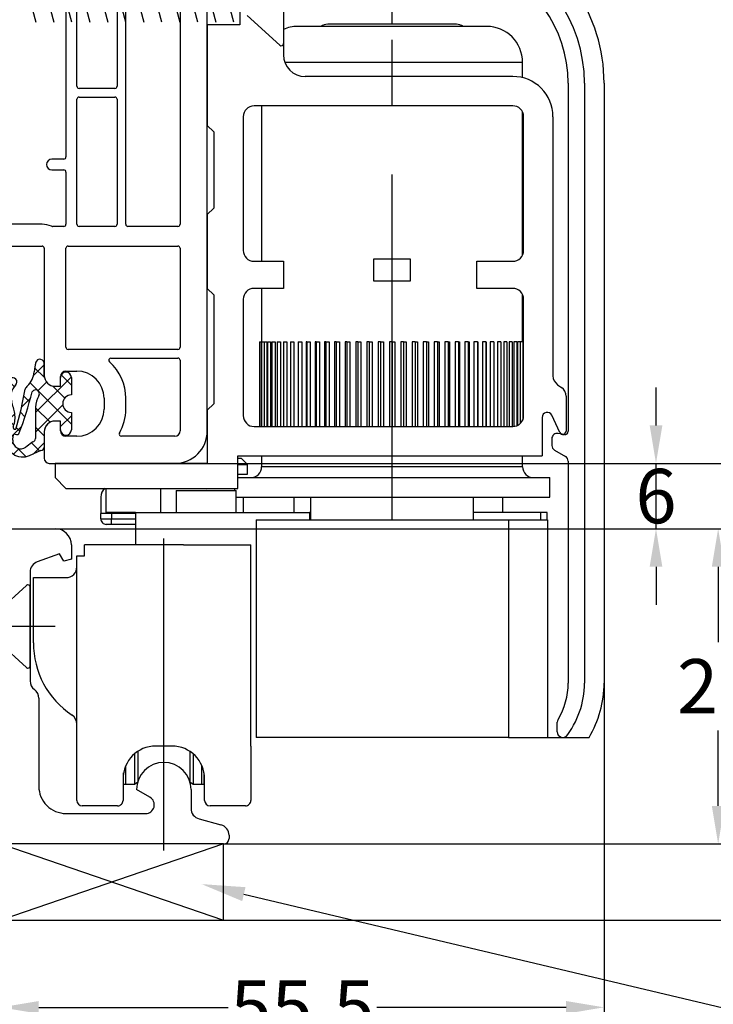
# Model space of a CAD drawing. Units: millimetres. Extents: x -4839 to -3479, y 8760 to 9276.
# Drawn here: x -3660 to -3596, y 8852 to 8943 of the extents above; entities that cross this region are included whole.
import ezdxf
from ezdxf import colors
from ezdxf.entities.mleader import LeaderData, LeaderLine
from ezdxf.math import Vec2, Vec3

# ---------------------------------------------------------------- set-up
doc = ezdxf.new("R2010")
doc.units = ezdxf.units.MM
doc.linetypes.add('AUSGEZOGEN', pattern=[0])
doc.linetypes.add('MITTE', pattern=[50.8, 31.75, -6.35, 6.35, -6.35])
for name, color, linetype in [('Bemaßung', 1, 'Continuous'), ('Beschlag', 160, 'AUSGEZOGEN'), ('Dichtungen', 6, 'AUSGEZOGEN')]:
    doc.layers.add(name, color=color, linetype=linetype)
doc.styles.add('arialn', font='ARIALN.TTF')
doc.styles.get("Standard").update_dxf_attribs({"font": 'arial.ttf'})
doc.dimstyles.new('Bemaßung klein', dxfattribs={"dimtxt": 5, "dimasz": 3.5, "dimexe": 1.5, "dimexo": 0, "dimgap": 1.5, "dimtad": 0, "dimtih": 1, "dimtoh": 1, "dimdsep": 46, "dimtxsty": 'arialn', "dimcen": 0, "dimclrd": 256, "dimclre": 256, "dimclrt": 256, "dimadec": 0, "dimazin": 0, "dimtfac": 1, "dimtmove": 0, "dimatfit": 3, "dimfxl": 1, "dimtolj": 1, "dimarcsym": 0})

# ---------------------------------------------------------------- blocks, each defined once
blk = doc.blocks.new('*D72')
at = {"layer": 'Bemaßung', "lineweight": -2, "transparency": 16777216}
for p, q in [((-3586.475, 8870.279), (-3586.475, 8873.779)), ((-3640.94, 8866.779), (-3584.975, 8866.779)), ((-3586.475, 8859.779), (-3586.475, 8866.779)), ((-3661.44, 8859.779), (-3584.975, 8859.779)), ((-3586.475, 8856.279), (-3586.475, 8852.779))]:
    blk.add_line(p, q, dxfattribs=at)
at = {"layer": 'Bemaßung', "transparency": 16777216}
for points in [[(-3587.058, 8870.279), (-3585.892, 8870.279), (-3586.475, 8866.779)], [(-3587.058, 8856.279), (-3585.892, 8856.279), (-3586.475, 8859.779)]]:
    blk.add_solid(points, dxfattribs=at)
at = {"layer": 'Defpoints', "color": 0, "transparency": 16777216}
for p in [(-3640.94, 8866.779), (-3586.475, 8866.779), (-3661.44, 8859.779)]:
    blk.add_point(p, dxfattribs=at)
at = {"layer": 'Bemaßung', "transparency": 16777216, "insert": (-3586.475, 8863.279), "char_height": 5, "attachment_point": 5, "style": 'arialn'}
blk.add_mtext('\\A1;7', dxfattribs=at)
blk = doc.blocks.new('*D73')
at = {"layer": 'Bemaßung', "lineweight": -2, "transparency": 16777216}
for p, q in [((-3656.44, 8895.779), (-3593.945, 8895.779)), ((-3595.445, 8892.279), (-3595.445, 8885.332)), ((-3595.445, 8870.279), (-3595.445, 8877.226)), ((-3640.94, 8866.779), (-3593.945, 8866.779))]:
    blk.add_line(p, q, dxfattribs=at)
at = {"layer": 'Bemaßung', "transparency": 16777216}
for points in [[(-3596.029, 8892.279), (-3594.862, 8892.279), (-3595.445, 8895.779)], [(-3596.029, 8870.279), (-3594.862, 8870.279), (-3595.445, 8866.779)]]:
    blk.add_solid(points, dxfattribs=at)
at = {"layer": 'Defpoints', "color": 0, "transparency": 16777216}
for p in [(-3656.44, 8895.779), (-3595.445, 8895.779), (-3640.94, 8866.779)]:
    blk.add_point(p, dxfattribs=at)
at = {"layer": 'Bemaßung', "transparency": 16777216, "insert": (-3595.445, 8881.279), "char_height": 5, "attachment_point": 5, "style": 'arialn'}
blk.add_mtext('\\A1;29', dxfattribs=at)
blk = doc.blocks.new('*D74')
at = {"layer": 'Bemaßung', "lineweight": -2, "transparency": 16777216}
for p, q in [((-3601.163, 8905.279), (-3601.163, 8908.779)), ((-3645.44, 8901.779), (-3599.663, 8901.779)), ((-3601.163, 8895.779), (-3601.163, 8901.779)), ((-3656.44, 8895.779), (-3599.663, 8895.779)), ((-3601.163, 8892.279), (-3601.163, 8888.779))]:
    blk.add_line(p, q, dxfattribs=at)
at = {"layer": 'Bemaßung', "transparency": 16777216}
for points in [[(-3601.746, 8905.279), (-3600.579, 8905.279), (-3601.163, 8901.779)], [(-3601.746, 8892.279), (-3600.579, 8892.279), (-3601.163, 8895.779)]]:
    blk.add_solid(points, dxfattribs=at)
at = {"layer": 'Defpoints', "color": 0, "transparency": 16777216}
for p in [(-3645.44, 8901.779), (-3601.163, 8901.779), (-3656.44, 8895.779)]:
    blk.add_point(p, dxfattribs=at)
at = {"layer": 'Bemaßung', "transparency": 16777216, "insert": (-3601.163, 8898.779), "char_height": 5, "attachment_point": 5, "style": 'arialn'}
blk.add_mtext('\\A1;6', dxfattribs=at)
blk = doc.blocks.new('*D75')
at = {"layer": 'Bemaßung', "lineweight": -2, "transparency": 16777216}
for p, q in [((-3645.44, 8901.779), (-3585.024, 8901.779)), ((-3586.524, 8898.279), (-3586.524, 8888.332)), ((-3586.524, 8870.279), (-3586.524, 8880.226)), ((-3640.94, 8866.779), (-3585.024, 8866.779))]:
    blk.add_line(p, q, dxfattribs=at)
at = {"layer": 'Bemaßung', "transparency": 16777216}
for points in [[(-3587.107, 8898.279), (-3585.94, 8898.279), (-3586.524, 8901.779)], [(-3587.107, 8870.279), (-3585.94, 8870.279), (-3586.524, 8866.779)]]:
    blk.add_solid(points, dxfattribs=at)
at = {"layer": 'Defpoints', "color": 0, "transparency": 16777216}
for p in [(-3645.44, 8901.779), (-3640.94, 8866.779), (-3586.524, 8866.779)]:
    blk.add_point(p, dxfattribs=at)
at = {"layer": 'Bemaßung', "transparency": 16777216, "insert": (-3586.524, 8884.279), "char_height": 5, "attachment_point": 5, "style": 'arialn'}
blk.add_mtext('\\A1;35', dxfattribs=at)
blk = doc.blocks.new('*D76')
at = {"layer": 'Bemaßung', "lineweight": -2, "transparency": 16777216}
for p, q in [((-3605.94, 8881.579), (-3605.94, 8850.246)), ((-3661.44, 8859.779), (-3661.44, 8850.246)), ((-3657.94, 8851.746), (-3640.531, 8851.746)), ((-3609.44, 8851.746), (-3626.849, 8851.746))]:
    blk.add_line(p, q, dxfattribs=at)
at = {"layer": 'Bemaßung', "transparency": 16777216}
for points in [[(-3657.94, 8852.329), (-3657.94, 8851.162), (-3661.44, 8851.746)], [(-3609.44, 8852.329), (-3609.44, 8851.162), (-3605.94, 8851.746)]]:
    blk.add_solid(points, dxfattribs=at)
at = {"layer": 'Defpoints', "color": 0, "transparency": 16777216}
for p in [(-3605.94, 8881.579), (-3661.44, 8859.779), (-3605.94, 8851.746)]:
    blk.add_point(p, dxfattribs=at)
at = {"layer": 'Bemaßung', "transparency": 16777216, "insert": (-3633.69, 8851.746), "char_height": 5, "attachment_point": 5, "style": 'arialn'}
blk.add_mtext('\\A1;55.5', dxfattribs=at)
blk = doc.blocks.new('*D113')
at = {"layer": 'Bemaßung', "lineweight": -2, "transparency": 16777216}
for p, q in [((-3736.44, 8933.064), (-3736.44, 9023.102)), ((-3642.44, 8957.779), (-3642.44, 9023.102)), ((-3732.94, 9021.602), (-3693.869, 9021.602)), ((-3645.94, 9021.602), (-3685.01, 9021.602))]:
    blk.add_line(p, q, dxfattribs=at)
at = {"layer": 'Bemaßung', "transparency": 16777216}
for points in [[(-3732.94, 9022.185), (-3732.94, 9021.018), (-3736.44, 9021.602)], [(-3645.94, 9022.185), (-3645.94, 9021.018), (-3642.44, 9021.602)]]:
    blk.add_solid(points, dxfattribs=at)
at = {"layer": 'Defpoints', "color": 0, "transparency": 16777216}
for p in [(-3642.44, 9021.602), (-3642.44, 8957.779), (-3736.44, 8933.064)]:
    blk.add_point(p, dxfattribs=at)
at = {"layer": 'Bemaßung', "transparency": 16777216, "insert": (-3689.44, 9021.602), "char_height": 5, "attachment_point": 5, "style": 'arialn'}
blk.add_mtext('\\A1;94', dxfattribs=at)
blk = doc.blocks.new('fensterbauschraube 4-2x32')
at = {"layer": 'Beschlag'}
for p, q in [((-0.328557, 3.774307), (-2.860208, 1.499999)), ((-0.000001, -3.621096), (0.000001, 3.621098)), ((-28.43731, -2.100001), (-29.521324, 1.945594)), ((-27.19531, -2.100001), (-28.279324, 1.945594)), ((-25.95331, -2.100001), (-27.037324, 1.945594)), ((-24.71131, -2.100001), (-25.795324, 1.945594)), ((-23.469309, -2.100001), (-24.553323, 1.945594)), ((-22.227309, -2.100001), (-23.311323, 1.945594)), ((-20.985309, -2.100001), (-22.069323, 1.945594)), ((-19.743309, -2.100001), (-20.827323, 1.945594)), ((-18.501309, -2.100001), (-19.585323, 1.945594)), ((-17.259309, -2.100001), (-18.343323, 1.945594)), ((-16.017309, -2.100001), (-17.101323, 1.945594)), ((-14.775309, -2.100001), (-15.859323, 1.945594)), ((-13.53331, -2.100001), (-14.617323, 1.945594)), ((-12.29131, -2.100001), (-13.375324, 1.945594)), ((-11.04931, -2.100001), (-12.133324, 1.945594)), ((-9.80731, -2.100001), (-10.891324, 1.945594)), ((-8.56531, -2.100001), (-9.649324, 1.945594)), ((-7.32331, -2.100001), (-8.407324, 1.945594)), ((-6.08131, -2.100001), (-7.165324, 1.945594)), ((-4.83931, -2.100001), (-5.923324, 1.945594)), ((-3.59731, -2.100001), (-4.681324, 1.945594)), ((-2.86021, -0.215696), (-3.439324, 1.945594)), ((-29.401927, 1.499998), (-32.000003, 0)), ((-29.911447, -1.234888), (-30.571188, 1.227297)), ((-2.860208, 1.499999), (-29.401927, 1.499998)), ((-2.860208, 1.499999), (-2.860209, -1.499997)), ((2.303093, 0), (-33.131751, 0)), ((-32.000003, 0), (-28.598079, -1.5)), ((-31.310475, -0.650089), (-31.644078, 0.594933)), ((-28.598079, -1.5), (-2.860209, -1.499997)), ((-2.860209, -1.499997), (-0.328558, -3.774305))]:
    blk.add_line(p, q, dxfattribs=at)
for centre, start, end in [((-0.199998, 3.621101), 359.999045, 130.000818), ((-0.2, -3.621097), 229.999825, 0.00022)]:
    blk.add_arc(centre, 0.2, start, end, dxfattribs=at)
blk = doc.blocks.new('PSK unten 4+5000')
at = {"layer": 'Beschlag'}
for p, q in [((56.432, 85.12), (56.432, 73.21)), ((56.432, 82.981), (56.432, 74.239)), ((32.358, 81.01), (33.644, 76.21)), ((34.014, 81.01), (35.301, 76.21)), ((36.957, 76.21), (35.671, 81.01)), ((37.327, 81.01), (38.613, 76.21)), ((38.984, 81.01), (40.27, 76.21)), ((41.926, 76.21), (40.64, 81.01)), ((42.297, 81.01), (43.583, 76.21)), ((45.239, 76.21), (43.953, 81.01)), ((45.61, 81.01), (46.896, 76.21)), ((48.552, 76.21), (47.266, 81.01)), ((48.922, 81.01), (50.209, 76.21)), ((51.865, 76.21), (50.579, 81.01)), ((52.432, 81.26), (52.432, 75.96)), ((66.432, 76.01), (66.432, 79.51)), ((56.103, 74.085), (53.095, 76.81)), ((49.432, 75.96), (49.432, 66.71)), ((52.432, 75.96), (49.432, 75.96)), ((75.132, 75.81), (57.732, 75.81)), ((72.357, 76.01), (60.507, 76.01)), ((78.432, 72.51), (56.558, 72.51)), ((66.432, 72.572), (66.432, 72.572)), ((78.432, 71.098), (78.432, 72.51)), ((77.532, 71.21), (58.432, 71.21)), ((82.628, 70.597), (82.628, 38.567)), ((84.128, 70.597), (84.128, 15.41)), ((85.932, 70.597), (85.932, 15.41)), ((77.532, 68.51), (53.732, 68.51)), ((54.432, 68.509), (54.432, 54.21)), ((78.432, 54.774), (78.432, 67.946)), ((52.732, 67.51), (52.732, 55.21)), ((78.532, 55.21), (78.532, 67.51)), ((81.232, 67.51), (81.232, 43.671)), ((49.432, 66.71), (50.032, 66.11)), ((50.032, 66.11), (50.032, 59.11)), ((50.032, 59.11), (49.432, 58.51)), ((49.432, 58.51), (49.432, 51.71)), ((68.132, 54.41), (64.732, 54.41)), ((64.732, 54.41), (64.732, 52.41)), ((68.132, 52.41), (68.132, 54.41)), ((53.732, 54.21), (56.432, 54.21)), ((56.432, 54.21), (56.432, 51.71)), ((74.232, 54.21), (77.532, 54.21)), ((74.232, 51.71), (74.232, 54.21)), ((49.432, 51.71), (50.032, 51.11)), ((56.432, 51.71), (53.732, 51.71)), ((54.432, 51.71), (54.432, 46.81)), ((64.732, 52.41), (68.132, 52.41)), ((77.532, 51.71), (74.232, 51.71)), ((50.032, 51.11), (50.032, 41.11)), ((78.432, 46.81), (78.432, 51.146)), ((52.732, 50.71), (52.732, 40.01)), ((78.532, 40.01), (78.532, 50.71)), ((54.232, 46.81), (54.232, 39.01)), ((54.232, 46.81), (54.278, 46.81)), ((54.278, 46.81), (54.278, 39.01)), ((54.278, 46.81), (54.417, 46.81)), ((54.417, 46.81), (54.417, 39.01)), ((54.417, 46.81), (54.647, 46.81)), ((54.647, 46.81), (54.647, 39.01)), ((54.647, 46.81), (54.905, 46.81)), ((54.905, 46.81), (54.905, 39.01)), ((54.967, 46.81), (54.967, 39.01)), ((54.967, 46.81), (55.24, 46.81)), ((55.24, 46.81), (55.24, 39.01)), ((55.375, 46.81), (55.375, 39.01)), ((55.375, 46.81), (55.66, 46.81)), ((55.66, 46.81), (55.66, 39.01)), ((55.866, 46.81), (55.866, 39.01)), ((55.866, 46.81), (56.162, 46.81)), ((56.162, 46.81), (56.162, 39.01)), ((56.438, 46.81), (56.438, 39.01)), ((56.438, 46.81), (56.742, 46.81)), ((56.742, 46.81), (56.742, 39.01)), ((57.086, 46.81), (57.086, 39.01)), ((57.086, 46.81), (57.396, 46.81)), ((57.396, 46.81), (57.396, 39.01)), ((57.778, 46.81), (57.778, 39.01)), ((57.805, 46.81), (57.778, 46.81)), ((57.805, 46.81), (57.805, 39.01)), ((57.805, 46.81), (58.119, 46.81)), ((58.119, 46.81), (58.119, 39.01)), ((58.535, 46.81), (58.535, 39.01)), ((58.59, 46.81), (58.535, 46.81)), ((58.59, 46.81), (58.59, 39.01)), ((58.59, 46.81), (58.905, 46.81)), ((58.905, 46.81), (58.905, 39.01)), ((59.353, 46.81), (59.353, 39.01)), ((59.434, 46.81), (59.353, 46.81)), ((59.434, 46.81), (59.434, 39.01)), ((59.434, 46.81), (59.748, 46.81)), ((59.748, 46.81), (59.748, 39.01)), ((60.224, 46.81), (60.224, 39.01)), ((60.332, 46.81), (60.224, 46.81)), ((60.332, 46.81), (60.332, 39.01)), ((60.332, 46.81), (60.642, 46.81)), ((60.642, 46.81), (60.642, 39.01)), ((61.143, 46.81), (61.143, 39.01)), ((61.276, 46.81), (61.143, 46.81)), ((61.276, 46.81), (61.276, 39.01)), ((61.276, 46.81), (61.58, 46.81)), ((61.58, 46.81), (61.58, 39.01)), ((62.102, 46.81), (62.102, 39.01)), ((62.259, 46.81), (62.102, 46.81)), ((62.259, 46.81), (62.555, 46.81)), ((62.259, 46.81), (62.259, 39.01)), ((62.555, 46.81), (62.555, 39.01)), ((63.094, 46.81), (63.094, 39.01)), ((63.274, 46.81), (63.094, 46.81)), ((63.274, 46.81), (63.274, 39.01)), ((63.274, 46.81), (63.56, 46.81)), ((63.56, 46.81), (63.56, 39.01)), ((64.111, 46.81), (64.111, 39.01)), ((64.313, 46.81), (64.111, 46.81)), ((64.313, 46.81), (64.313, 39.01)), ((64.313, 46.81), (64.586, 46.81)), ((64.586, 46.81), (64.586, 39.01)), ((65.368, 46.81), (65.146, 46.81)), ((65.146, 46.81), (65.146, 39.01)), ((65.368, 46.81), (65.626, 46.81)), ((65.368, 46.81), (65.368, 39.01)), ((65.626, 46.81), (65.626, 39.01)), ((66.432, 46.81), (66.191, 46.81)), ((66.191, 46.81), (66.191, 39.01)), ((66.432, 46.81), (66.432, 39.01)), ((66.432, 46.81), (66.673, 46.81)), ((66.673, 46.81), (66.673, 39.01)), ((67.237, 46.81), (67.237, 39.01)), ((67.495, 46.81), (67.237, 46.81)), ((67.495, 46.81), (67.718, 46.81)), ((67.495, 46.81), (67.495, 39.01)), ((67.718, 46.81), (67.718, 39.01)), ((68.55, 46.81), (68.278, 46.81)), ((68.278, 46.81), (68.278, 39.01)), ((68.55, 46.81), (68.55, 39.01)), ((68.55, 46.81), (68.753, 46.81)), ((68.753, 46.81), (68.753, 39.01)), ((69.589, 46.81), (69.304, 46.81)), ((69.304, 46.81), (69.304, 39.01)), ((69.589, 46.81), (69.589, 39.01)), ((69.589, 46.81), (69.77, 46.81)), ((69.77, 46.81), (69.77, 39.01)), ((70.604, 46.81), (70.308, 46.81)), ((70.308, 46.81), (70.308, 39.01)), ((70.604, 46.81), (70.762, 46.81)), ((70.604, 46.81), (70.604, 39.01)), ((70.762, 46.81), (70.762, 39.01)), ((71.284, 46.81), (71.284, 39.01)), ((71.588, 46.81), (71.284, 46.81)), ((71.588, 46.81), (71.588, 39.01)), ((71.588, 46.81), (71.721, 46.81)), ((71.721, 46.81), (71.721, 39.01)), ((72.222, 46.81), (72.222, 39.01)), ((72.532, 46.81), (72.222, 46.81)), ((72.532, 46.81), (72.532, 39.01)), ((72.532, 46.81), (72.639, 46.81)), ((72.639, 46.81), (72.639, 39.01)), ((73.116, 46.81), (73.116, 39.01)), ((73.429, 46.81), (73.116, 46.81)), ((73.429, 46.81), (73.429, 39.01)), ((73.429, 46.81), (73.511, 46.81)), ((73.511, 46.81), (73.511, 39.01)), ((73.959, 46.81), (73.959, 39.01)), ((74.274, 46.81), (73.959, 46.81)), ((74.274, 46.81), (74.274, 39.01)), ((74.274, 46.81), (74.328, 46.81)), ((74.328, 46.81), (74.328, 39.01)), ((74.745, 46.81), (74.745, 39.01)), ((75.058, 46.81), (74.745, 46.81)), ((75.058, 46.81), (75.058, 39.01)), ((75.058, 46.81), (75.086, 46.81)), ((75.086, 46.81), (75.086, 39.01)), ((75.467, 46.81), (75.467, 39.01)), ((75.777, 46.81), (75.467, 46.81)), ((75.777, 46.81), (75.777, 39.01)), ((76.121, 46.81), (76.121, 39.01)), ((76.425, 46.81), (76.121, 46.81)), ((76.425, 46.81), (76.425, 39.01)), ((76.701, 46.81), (76.701, 39.01)), ((76.997, 46.81), (76.701, 46.81)), ((76.997, 46.81), (76.997, 39.01)), ((77.203, 46.81), (77.203, 39.01)), ((77.489, 46.81), (77.203, 46.81)), ((77.489, 46.81), (77.489, 39.01)), ((77.623, 46.81), (77.623, 39.014)), ((77.896, 46.81), (77.623, 46.81)), ((77.896, 46.81), (77.896, 39.079)), ((77.958, 46.81), (77.958, 39.105)), ((78.216, 46.81), (77.958, 46.81)), ((78.216, 46.81), (78.216, 39.281)), ((78.446, 46.81), (78.216, 46.81)), ((78.446, 46.81), (78.446, 39.606)), ((78.532, 46.81), (78.446, 46.81)), ((81.658, 42.851), (82.005, 42.608)), ((82.432, 41.789), (82.432, 38.578)), ((50.032, 41.11), (49.432, 40.51)), ((49.432, 40.51), (49.432, 35.61)), ((81.86, 38.451), (81.119, 40.041)), ((53.732, 39.01), (77.532, 39.01)), ((80.232, 39.845), (80.232, 36.31)), ((82.275, 38.272), (81.714, 38.371)), ((81.128, 37.878), (81.128, 37.267)), ((52.232, 36.31), (80.232, 36.31)), ((52.232, 33.31), (52.232, 36.31)), ((54.432, 36.31), (54.432, 35.31)), ((78.432, 35.31), (78.432, 36.31)), ((81.378, 36.834), (82.378, 36.257)), ((49.432, 35.61), (35.432, 35.61)), ((35.432, 35.61), (35.432, 34.31)), ((52.232, 36.11), (52.532, 36.11)), ((52.232, 35.51), (53.132, 35.51)), ((53.132, 35.51), (52.532, 36.11)), ((53.132, 34.61), (53.132, 35.51)), ((82.628, 35.824), (82.628, 15.41)), ((52.232, 34.61), (53.132, 34.61)), ((78.432, 35.31), (54.432, 35.31)), ((35.432, 34.31), (36.432, 33.31)), ((52.232, 34.31), (80.932, 34.31)), ((80.932, 32.51), (80.932, 34.31)), ((36.432, 33.31), (52.232, 33.31)), ((40.132, 31.11), (40.132, 33.31)), ((45.132, 33.31), (45.132, 31.11)), ((46.582, 33.11), (52.082, 33.11)), ((46.582, 33.11), (46.582, 31.11)), ((49.332, 33.172), (49.332, 33.172)), ((51.932, 33.31), (51.932, 33.11)), ((52.082, 31.11), (52.082, 33.11)), ((39.632, 32.51), (39.632, 31.01)), ((52.082, 32.51), (80.932, 32.51)), ((52.747, 31.11), (52.747, 32.51)), ((57.389, 32.51), (57.389, 31.11)), ((58.932, 32.51), (58.932, 30.41)), ((66.432, 32.447), (66.432, 32.447)), ((73.932, 30.41), (73.932, 32.51)), ((76.632, 31.11), (76.632, 32.51)), ((39.632, 30.51), (39.632, 31.01)), ((40.632, 31.01), (39.632, 31.01)), ((42.832, 31.11), (40.132, 31.11)), ((40.632, 31.11), (40.632, 31.01)), ((42.832, 31.01), (40.632, 31.01)), ((40.632, 31.01), (40.632, 30.51)), ((42.832, 31.11), (42.832, 28.11)), ((42.832, 31.11), (58.832, 31.11)), ((58.832, 31.11), (58.832, 30.41)), ((58.932, 31.11), (58.832, 31.11)), ((80.075, 31.11), (73.932, 31.11)), ((80.075, 31.11), (80.075, 30.41)), ((80.711, 31.11), (80.075, 31.11)), ((80.711, 30.41), (80.711, 31.11)), ((39.632, 30.51), (40.632, 30.51)), ((40.632, 30.01), (40.132, 30.01)), ((40.632, 30.01), (40.632, 30.51)), ((40.632, 30.51), (42.832, 30.51)), ((42.832, 30.01), (40.632, 30.01)), ((53.932, 30.41), (53.932, 10.41)), ((53.932, 30.41), (58.982, 30.41)), ((58.832, 30.41), (77.132, 30.41)), ((73.882, 30.41), (79.895, 30.41)), ((77.132, 30.41), (80.732, 30.41)), ((77.132, 30.41), (77.132, 10.41)), ((79.895, 30.41), (80.732, 30.41)), ((80.732, 30.41), (80.732, 10.41)), ((80.732, 30.41), (80.732, 10.41)), ((30.432, 29.61), (35.432, 29.61)), ((36.932, 28.11), (36.932, 26.796)), ((38.132, 27.11), (38.132, 28.11)), ((47.236, 28.11), (38.132, 28.11)), ((45.432, 0), (45.432, 28.695)), ((47.236, 28.11), (53.432, 28.11)), ((49.046, 28.11), (49.232, 28.11)), ((53.432, 9.61), (53.432, 28.11)), ((35.832, 27.31), (33.79, 26.567)), ((36.236, 26.61), (35.832, 27.31)), ((36.932, 26.796), (36.236, 26.61)), ((37.432, 11.61), (37.432, 27.11)), ((37.432, 27.11), (37.932, 27.11)), ((37.932, 27.11), (38.132, 27.11)), ((33.132, 25.627), (33.132, 15.61)), ((33.432, 19.11), (33.432, 25.11)), ((33.432, 25.11), (34.432, 25.11)), ((34.432, 25.11), (36.432, 25.11)), ((33.932, 14.01), (33.932, 5.91)), ((81.628, 10.91), (81.628, 11.804)), ((37.432, 4.61), (37.432, 11.61)), ((58.982, 10.41), (53.932, 10.41)), ((77.132, 10.41), (58.982, 10.41)), ((77.132, 10.41), (80.732, 10.41)), ((79.002, 10.41), (84.56, 10.41)), ((79.895, 10.41), (80.732, 10.41)), ((43.037, 9.119), (43.037, 6.328)), ((46.182, 9.61), (44.682, 9.61)), ((47.826, 9.119), (47.826, 6.328)), ((53.432, 9.61), (53.432, 4.61)), ((42.744, 8.9), (42.744, 6.11)), ((48.12, 8.901), (48.12, 6.11)), ((41.932, 6.11), (41.932, 7.809)), ((48.932, 6.11), (48.932, 7.809)), ((41.682, 6.61), (41.682, 4.61)), ((41.732, 6.11), (41.732, 7.156)), ((49.132, 6.11), (49.132, 7.155)), ((49.182, 4.61), (49.182, 6.61)), ((41.732, 6.11), (41.932, 6.11)), ((41.932, 6.11), (42.744, 6.11)), ((42.744, 6.11), (43.037, 6.328)), ((44.157, 4.903), (42.932, 5.61)), ((47.826, 6.328), (48.12, 6.11)), ((47.932, 5.61), (47.932, 3.877)), ((48.12, 6.11), (48.932, 6.11)), ((48.932, 6.11), (49.132, 6.11)), ((41.182, 4.11), (37.932, 4.11)), ((52.932, 4.11), (49.682, 4.11)), ((36.432, 3.41), (43.757, 3.41)), ((48.673, 2.911), (50.691, 2.371)), ((51.432, 1.405), (51.432, 1.11)), ((50.932, 0.61), (30.432, 0.61))]:
    blk.add_line(p, q, dxfattribs=at)
at = {"layer": 'Beschlag', "linetype": 'MITTE'}
for p, q in [((66.432, 30.447), (66.432, 74.572)), ((34.993, 20.61), (6.303, 20.61))]:
    blk.add_line(p, q, dxfattribs=at)
at = {"layer": 'Beschlag'}
for centre, radius, start, end in [((70.632, 70.597), 15.3, 0.00001, 68.04382), ((70.828, 70.597), 13.3, 0.00001, 71.31861), ((70.828, 70.597), 11.8, 0.00001, 71.31861), ((57.732, 72.51), 3.3, 90.00001, 113.20032), ((60.507, 75.01), 1, 90.00004, 126.87049), ((72.357, 75.01), 1, 53.12957, 90.00004), ((75.132, 72.51), 3.3, 0.00001, 90.00001), ((56.232, 74.239), 0.2, 229.99903, 0.00021), ((58.432, 73.21), 2, 179.99999, 269.99998), ((77.532, 67.51), 3.7, 0.00001, 90.00001), ((53.732, 67.51), 1, 90.00004, 179.99998), ((77.532, 67.51), 1, 0.00002, 90.00004), ((53.732, 55.21), 1, 179.99998, 269.99996), ((77.532, 55.21), 1, 269.99996, 0.00002), ((53.732, 50.71), 1, 90.00004, 179.99998), ((77.532, 50.71), 1, 0.00002, 90.00004), ((82.232, 43.671), 1, 179.99981, 234.99988), ((81.432, 41.789), 1, 0.00019, 55.00016), ((53.732, 40.01), 1, 179.99981, 269.99996), ((77.532, 40.01), 1, 269.99996, 0.00019), ((80.697, 39.845), 0.465, 25.00042, 179.99959), ((81.628, 37.878), 0.5, 80.00062, 179.99936), ((82.132, 38.578), 0.3, 204.99931, 0.00063), ((82.328, 38.567), 0.3, 259.9991, 0.00097), ((81.628, 37.267), 0.5, 179.99942, 239.99931), ((82.128, 35.824), 0.5, 0.00058, 60.00077), ((53.432, 35.31), 1, 269.99996, 0.00019), ((79.432, 35.31), 1, 179.99981, 269.99996), ((40.632, 32.51), 1, 126.87039, 179.99981), ((40.132, 30.51), 0.5, 179.99962, 269.99992), ((35.432, 28.11), 1.5, 0.00005, 90.00003), ((34.132, 25.627), 1, 109.99999, 179.99992), ((36.432, 26.11), 1, 269.99997, 0.00003), ((41.432, 19.11), 8, 180, 236.25101), ((34.132, 15.61), 1, 179.99992, 233.13003), ((76.128, 15.41), 6.5, 328.99729, 0.00003), ((76.132, 15.41), 8, 321.31783, 0.00004), ((76.132, 15.41), 9.8, 329.3226, 0.00005), ((32.932, 14.01), 1, 0.00008, 53.13018), ((36.432, 11.626), 1, 0.00003, 56.25102), ((82.128, 11.804), 0.5, 148.99719, 179.9996), ((82.128, 10.91), 0.5, 179.9996, 323.13008), ((44.682, 6.61), 3, 90.00001, 179.99999), ((46.182, 6.61), 3, 0.00001, 90.00001), ((45.432, 5.61), 2.5, 0.00003, 179.99997), ((36.432, 5.91), 2.5, 179.99997, 269.99998), ((37.932, 4.61), 0.5, 179.99994, 269.99993), ((41.182, 4.61), 0.5, 269.99993, 0.00006), ((43.757, 4.21), 0.8, 269.99995, 60.00008), ((49.682, 4.61), 0.5, 179.99994, 269.99993), ((52.932, 4.61), 0.5, 269.99993, 0.00006), ((48.932, 3.877), 1, 179.99992, 254.99995), ((50.432, 1.405), 1, 0.00008, 75.00006), ((50.932, 1.11), 0.5, 269.99992, 0.00015)]:
    blk.add_arc(centre, radius, start, end, dxfattribs=at)
blk.add_blockref('fensterbauschraube 4-2x32', (33.132, 20.61), dxfattribs=at)
blk.add_attdef('PSK5000', (30.432, 0.61), '', height=2.5)
blk = doc.blocks.new('A$C6F842D93')
at = {"layer": 'Dichtungen'}
h = blk.add_hatch(dxfattribs=at)
h.set_pattern_fill('ANSI37', color=6, scale=0.4)
h.set_pattern_definition([(45, (3.2505, 4.5068), (-0.89803, 0.89803), []), (135, (3.2505, 4.5068), (-0.89803, -0.89803), [])])
h.paths.add_polyline_path([(6.502, 5.728), (6.502, 7.328, 1), (5.502, 7.328), (5.502, 6.528), (5.001, 6.528, -0.408897), (4.001, 7.51), (3.992, 8.528, 0.985458), (3.213, 8.711, 0.042739), (3.079, 7.868, -0.186895), (2.46, 6.563, 0.091991), (2.246, 6.267, -0.029325), (1.382, 2.569, -0.618032), (1.153, 2.844, 0.152135), (1.286, 4.026, 0.031479), (1.006, 5.11, -0.28292), (1.37, 6.639, 0.914296), (0.859, 7.251, 0.335545), (0.108, 4.958, -0.105831), (0.515, 1.633, 0.57464), (2.629, 0.134), (3.703, 0.622, 0.414122), (4.002, 0.922), (4.001, 2.292, -0.42489), (5.001, 3.328), (5.502, 3.328), (5.502, 2.528, 1), (6.502, 2.528), (6.502, 4.128, -0.999523)])
h.paths.add_polyline_path([(3.2, 4.611), (3.2, 1.721, -0.370435), (2.946, 1.425), (2.319, 0.933, -0.652093), (1.108, 1.581), (1.138, 1.973, -0.462166), (1.323, 2.108, 0.086142), (1.596, 2.092, 0.282386), (1.678, 2.156, 0.026175), (2.893, 6.012, -1.035413), (3.5, 5.664, 0.139544)], flags=16)
for p, q in [((4.001, 7.529), (3.992, 8.528)), ((5.502, 6.528), (5.502, 7.328)), ((6.502, 7.328), (6.502, 5.728)), ((5.001, 6.528), (5.502, 6.528)), ((3.2, 4.611), (3.2, 1.721)), ((6.502, 4.128), (6.502, 2.528)), ((5.502, 3.328), (5.001, 3.328)), ((5.502, 2.528), (5.502, 3.328)), ((1.108, 1.581), (1.138, 1.973)), ((4.001, 2.363), (4.002, 0.922)), ((2.946, 1.425), (2.319, 0.933))]:
    blk.add_line(p, q, dxfattribs=at)
blk.add_lwpolyline([(3.703, 0.622), (2.629, 0.134, -0.57464), (0.515, 1.633, 0.105743), (0.109, 4.955)], format="xyb", dxfattribs=at)
for centre, radius, start, end in [((8.066, 7.504), 5, 166.04449, 175.82667), ((3.601, 8.614), 0.4, 347.63711, 166.04455), ((1.999, 5.608), 2, 124.7648, 199.04074), ((1.087, 6.922), 0.4, 315.01872, 124.76482), ((1.084, 8.014), 2, 313.4821, 355.82667), ((5.001, 7.528), 1, 179.95479, 270), ((6.002, 7.328), 0.5, 0, 180), ((2.431, 5.579), 1.5, 135.01887, 198.1156), ((3.148, 5.837), 1, 133.4821, 154.50528), ((-29.688, 11.776), 32.406, 343.49302, 350.212), ((-34.514, 15.674), 38.635, 339.51885, 345.51628), ((3.202, 5.848), 0.35, 328.22421, 152.21429), ((5.2, 4.611), 2, 148.22406, 180), ((6.502, 4.928), 0.8, 90.02736, 269.97264), ((-7.454, 2.345), 8.9, 10.88792, 18.11562), ((-0.678, 3.648), 2, 336.28654, 10.88789), ((1.336, 2.764), 0.2, 156.28636, 283.15539), ((5.001, 2.328), 1, 90, 178.00561), ((1.288, 1.962), 0.15, 76.7234, 175.63055), ((1.506, 2.887), 0.8, 256.72325, 276.4431), ((1.585, 2.191), 0.1, 276.4431, 339.51885), ((6.002, 2.528), 0.5, 180, 0), ((1.856, 1.524), 0.75, 175.63036, 308.06267), ((2.9, 1.721), 0.3, 278.75887, 0), ((3.702, 0.922), 0.3, 270.06112, 0.04443)]:
    blk.add_arc(centre, radius, start, end, dxfattribs=at)
blk = doc.blocks.new('A$C29E82539')
at = {"layer": 'Dichtungen'}
h = blk.add_hatch(dxfattribs=at)
h.set_pattern_fill('ANSI37', color=6, scale=0.3)
h.set_pattern_definition([(45, (3.25, 4.7934), (-0.67352, 0.67352), []), (135, (3.25, 4.7934), (-0.67352, -0.67352), [])])
h.paths.add_polyline_path([(3.983, 4.26), (5.293, 5.007, 0.200287), (6.456, 7.003, 0.09163), (6.365, 8.818, 0.416391), (5.153, 9.558, -0.053527), (2.76, 9.043, 0.376291), (2.499, 8.745), (2.499, 6.23, -0.423554), (1.5, 5.199), (1, 5.199), (1, 5.729, 1), (0, 5.729), (0, 4.378, -0.999524), (0, 2.778), (0, 1.118, 1), (1, 1.118), (1, 1.999), (1.5, 1.999, -0.414668), (2.5, 1), (2.5, 0.037), (2.537, 0), (2.8, 0, 0.414214), (3.5, 0.7), (3.5, 2.104), (3.5, 3.404, -0.262734)])
h.paths.add_polyline_path([(4, 5.724), (4, 7.228, -0.319324), (4.336, 7.7, 0.011719), (4.512, 7.766, 0.213235), (4.795, 8.059), (4.896, 8.449, -0.833469), (5.485, 8.406, -0.07245), (5.43, 6.867, -0.227637), (4.712, 5.814), (4.308, 5.555, -0.592322)], flags=16)
for p, q in [((2.499, 6.167), (2.499, 8.745)), ((4.896, 8.449), (4.795, 8.059)), ((4, 7.228), (4, 5.724)), ((0, 4.378), (0, 5.729)), ((1, 5.729), (1, 5.199)), ((4.308, 5.555), (4.712, 5.814)), ((1, 5.199), (1.5, 5.199)), ((3.983, 4.26), (5.293, 5.007)), ((0, 1.118), (0, 2.778)), ((3.5, 2.104), (3.5, 3.404)), ((1.5, 1.999), (1, 1.999)), ((1, 1.999), (1, 1.118)), ((3.5, 2.104), (3.5, 0.7)), ((2.5, 0), (2.5, 1)), ((2.5, 0.037), (2.537, 0)), ((2.8, 0), (2.5, 0))]:
    blk.add_line(p, q, dxfattribs=at)
for centre, radius, start, end in [((1.558, 20.448), 11.468, 276.09539, 288.268), ((5.392, 8.587), 1, 13.3696, 103.79726), ((2.799, 8.746), 0.3, 94.46399, 180.12713), ((5.187, 8.374), 0.3, 6.24898, 165.4896), ((0.175, 7.825), 5.341, 349.67355, 6.24898), ((1.5, 7.662), 5, 352.43252, 13.37044), ((4.5, 7.228), 0.5, 109.16191, 180), ((3.023, 11.479), 4, 289.16191, 291.84756), ((4.325, 8.23), 0.5, 291.84769, 339.99625), ((3.974, 7.088), 1.473, 300.0969, 351.39336), ((3.483, 7.399), 3, 307.12518, 352.43362), ((0.5, 5.729), 0.5, 0, 180), ((1.5, 6.199), 1, 270, 358.17861), ((4.2, 5.724), 0.2, 180, 302.55676), ((0, 3.578), 0.8, 270.02835, 89.9738), ((4.5, 3.404), 1, 121.11811, 180), ((1.501, 1), 0.999, 0, 90.08883), ((0.5, 1.118), 0.5, 179.99898, 359.99898), ((2.8, 0.7), 0.7, 270, 0)]:
    blk.add_arc(centre, radius, start, end, dxfattribs=at)
blk = doc.blocks.new('150085_0201')
for p, q in [((0, 0), (-0.3, 0)), ((0, -0.358), (0, 0)), ((-0.3, 0), (-13.429, -3.518)), ((-3.647, -2.967), (-1.878, -2.493)), ((0, -2.9), (0, -1.842)), ((-1.5, -2.783), (-1.5, -3.9)), ((-1.5, -3.9), (-1, -3.9)), ((-12.782, -5.933), (-7.752, -4.585)), ((-7.5, -4.778), (-7.5, -5.9)), ((-5.5, -5.9), (-5.5, -5.382)), ((-17.016, -5.589), (-21.657, -10.23)), ((-1, -7.1), (-1.5, -7.1)), ((-1.5, -7.1), (-1.5, -7.9)), ((-19.889, -11.997), (-15.248, -7.356)), ((0, -9.4), (0, -8.1)), ((-2, -8.4), (-3, -8.4)), ((-5, -10.053), (-5, -20.69)), ((-2.5, -10.4), (-1, -10.4)), ((-3, -20.69), (-3, -10.9)), ((-24, -15.887), (-24, -25)), ((-21.5, -20.222), (-21.5, -15.887)), ((10.094, -17.197), (8.902, -16.568)), ((8.553, -17.288), (9.922, -18.024)), ((10.072, -18.039), (10.206, -18.001)), ((10.44, -18.062), (12.067, -19.656)), ((-5.412, -22.093), (-21.321, -20.421)), ((6, -20), (-2.43, -21.185)), ((11.928, -20), (6, -20)), ((17.037, -20), (19.005, -20)), ((20.995, -20), (46, -20)), ((44.7, -25.35), (46, -20.5)), ((46, -20.5), (46, -20)), ((54, -20), (50, -20)), ((50, -20), (50, -20.5)), ((50, -20.5), (50.402, -22)), ((-21.5, -25), (-21.5, -21.429)), ((-21.279, -21.23), (-9.979, -22.417)), ((55, -74), (55, -21)), ((-9.8, -22.616), (-9.8, -38.8)), ((-8.779, -22.543), (-1.515, -23.307)), ((-0.155, -23.39), (6.175, -22.5)), ((6.175, -22.5), (16.8, -22.5)), ((18.2, -22.5), (21.8, -22.5)), ((23.2, -22.5), (34.8, -22.5)), ((36.2, -22.5), (42.615, -22.5)), ((50.402, -22), (51.5, -22)), ((-9, -38.8), (-9, -22.742)), ((-1.339, -23.542), (-4.17, -38.836)), ((17, -22.7), (17, -23.5)), ((18, -23.5), (18, -22.7)), ((22, -22.7), (22, -23.5)), ((23, -23.5), (23, -22.7)), ((35, -22.7), (35, -23.5)), ((36, -23.5), (36, -22.7)), ((42.808, -22.752), (42.034, -25.64)), ((52.5, -23), (52.5, -26)), ((-0.324, -23.551), (-2.029, -32.763)), ((44.7, -26), (44.7, -25.35)), ((42, -25.899), (42, -29.8)), ((51.5, -27), (45.7, -27)), ((-18, -27.5), (-19, -27.5)), ((43, -42.3), (43, -27.997)), ((45.7, -29), (46.5, -29)), ((46.7, -29.2), (46.7, -42.3)), ((47.5, -55), (47.5, -29.2)), ((47.7, -29), (52.3, -29)), ((52.5, -29.2), (52.5, -55)), ((-19, -30), (-18, -30)), ((41.8, -30), (40.7, -30)), ((40.7, -31), (41.8, -31)), ((42, -31.2), (42, -48.8)), ((-15, -33), (-15, -45)), ((-12.5, -38.8), (-12.5, -33)), ((-1.3, -33), (-1.832, -33)), ((-2.288, -34.163), (-3.139, -38.764)), ((-2.091, -34), (-1.3, -34)), ((6.2, -38), (6.2, -38.7)), ((7.2, -38.8), (7.2, -38)), ((-10, -39), (-12.3, -39)), ((-4.366, -39), (-8.8, -39)), ((5.9, -39), (-2.943, -39)), ((8.4, -39), (7.4, -39)), ((21.85, -39.8), (21.185, -39.8)), ((24.915, -39.8), (24.25, -39.8)), ((7.2, -45.3), (7.2, -40.3)), ((7.5, -40), (8.4, -40)), ((21, -39.926), (20.1, -42.174)), ((22.05, -42.1), (22.05, -40)), ((24.05, -40), (24.05, -42.1)), ((26, -42.174), (25.1, -39.926)), ((-12.007, -44.416), (-12.493, -41.584)), ((-12, -41), (-5.501, -41)), ((-5.008, -41.584), (-5.493, -44.416)), ((-3.764, -43.208), (-3.457, -41.416)), ((-2.964, -41), (4, -41)), ((5, -42), (5, -48.9)), ((19.915, -42.3), (16.95, -42.3)), ((23.85, -42.3), (22.25, -42.3)), ((29.15, -42.3), (26.185, -42.3)), ((46.5, -42.5), (43.2, -42.5)), ((43.2, -43.3), (46.5, -43.3)), ((-2.7, -43.5), (-3.518, -43.5)), ((-2.742, -44.629), (-2.507, -43.752)), ((22.79, -44.35), (22.704, -44.5)), ((23.31, -44.35), (23.396, -44.5)), ((43, -55), (43, -43.5)), ((46.7, -43.5), (46.7, -55)), ((-15, -45), (-12.5, -45)), ((-5, -45), (-3.225, -45)), ((14.308, -44.444), (14.085, -45.506)), ((14.954, -52.059), (16.461, -44.897)), ((16.95, -44.5), (19.3, -44.5)), ((22.05, -44.5), (22.704, -44.5)), ((23.396, -44.5), (24.05, -44.5)), ((26.8, -44.5), (29.15, -44.5)), ((29.639, -44.897), (31.146, -52.059)), ((33.299, -51.606), (31.792, -44.444)), ((13.106, -46.3), (8.2, -46.3)), ((7, -48.5), (12.427, -48.5)), ((6.5, -49.9), (6.5, -49)), ((12.997, -51.647), (13.405, -49.706)), ((41.8, -49), (40.7, -49)), ((6, -49.9), (6.5, -49.9)), ((40.7, -50), (41.8, -50)), ((42, -50.2), (42, -55)), ((12.95, -52.1), (12.95, -54)), ((16.75, -52.3), (15.15, -52.3)), ((16.95, -54.6), (16.95, -52.5)), ((29.15, -52.5), (29.15, -54.6)), ((30.95, -52.3), (29.35, -52.3)), ((33.35, -54), (33.35, -52.1)), ((6.5, -53.1), (6, -53.1)), ((6.5, -54.5), (6.5, -53.1)), ((5, -54.1), (5, -56.502)), ((35.7, -54), (35.7, -54.8)), ((36.7, -54.8), (36.7, -54)), ((11.95, -55), (7, -55)), ((14.9, -56.8), (14.9, -55)), ((15.1, -54.8), (16.75, -54.8)), ((29.35, -54.8), (31, -54.8)), ((31.2, -55), (31.2, -56.8)), ((35.5, -55), (34.35, -55)), ((39.8, -55), (36.9, -55)), ((41.8, -55.2), (40.759, -55.2)), ((46.5, -55.2), (43.2, -55.2)), ((52.3, -55.2), (47.7, -55.2)), ((5.456, -57), (14.7, -57)), ((31.4, -57), (39.8, -57)), ((42.2, -57), (52.3, -57)), ((40, -57.2), (40, -68.9)), ((42, -66.302), (42, -57.2)), ((52.5, -57.2), (52.5, -66.302)), ((52.3, -66.502), (42.2, -66.502)), ((46.137, -67.302), (52.3, -67.302)), ((52.5, -67.502), (52.5, -74)), ((42, -68.502), (43, -68.502)), ((41.5, -69.9), (41.5, -69.002)), ((41, -69.9), (41.5, -69.9)), ((45.5, -71.002), (45.5, -72)), ((47.5, -72), (47.5, -71.002)), ((41.5, -73.1), (41, -73.1)), ((41.5, -74), (41.5, -73.1)), ((40, -74.1), (40, -76.502)), ((43, -74.5), (42, -74.5)), ((52, -74.5), (47.099, -74.5)), ((40.456, -77), (52, -77))]:
    blk.add_line(p, q)
for centre, radius, start, end in [((-0.2, -1.1), 0.3, 112.02431, 247.97569), ((-0.5, -0.358), 0.5, 292.02431, 0), ((-0.5, -1.842), 0.5, 0, 67.97569), ((-1.8, -2.783), 0.3, 0, 105), ((-11.359, -11.245), 8, 105, 135), ((-3, -5.382), 2.5, 105, 180), ((-1, -2.9), 1, 270, 0), ((-7.7, -4.778), 0.2, 0, 105), ((-11.359, -11.245), 5.5, 105, 135), ((-3, -5.9), 4.5, 180, 242.08993), ((-3, -5.9), 2.5, 180, 270), ((-1, -8.1), 1, 0, 90), ((-2, -7.9), 0.5, 270, 0), ((-5.2, -10.053), 0.2, 360, 62.08993), ((-1, -9.4), 1, 270, 0), ((-16, -15.887), 8, 135, 180), ((-2.5, -10.9), 0.5, 90, 180), ((-16, -15.887), 5.5, 135, 180), ((6.802, -20.548), 4.5, 62.18005, 129.11845), ((4.215, -17.367), 0.4, 129.11845, 309.11845), ((6.802, -20.548), 3.7, 61.75911, 129.11845), ((17.037, -10), 10, 226.03127, 270), ((10.016, -17.847), 0.2, 241.75911, 286.14877), ((10.271, -18.231), 0.24, 44.98954, 105.7112), ((11.928, -19.8), 0.2, 270, 46.03127), ((-21.3, -20.222), 0.2, 180, 264), ((-2.5, -20.69), 2.5, 180, 197.57818), ((-2.5, -20.69), 0.5, 180, 278), ((19.005, -20.8), 0.8, 56.44269, 90), ((20, -19.3), 1, 236.44269, 303.55731), ((20.995, -20.8), 0.8, 90, 123.55731), ((54, -21), 1, 359.99996, 90), ((-21.3, -21.429), 0.2, 84, 180), ((-5.36, -21.596), 0.5, 264, 17.57818), ((-10, -22.616), 0.2, 0, 84), ((-8.8, -22.742), 0.2, 84, 180), ((16.8, -22.7), 0.2, 0, 90), ((18.2, -22.7), 0.2, 90, 180), ((21.8, -22.7), 0.2, 0, 90), ((23.2, -22.7), 0.2, 90, 180), ((34.8, -22.7), 0.2, 0, 90), ((36.2, -22.7), 0.2, 90, 180), ((42.615, -22.7), 0.2, 344.99498, 90), ((51.5, -23), 1, 0, 90), ((-1.536, -23.506), 0.2, 349.51535, 84), ((-0.127, -23.588), 0.2, 98, 169.51535), ((17.5, -23.5), 0.5, 180, 0), ((22.5, -23.5), 0.5, 180, 0), ((35.5, -23.5), 0.5, 180, 0), ((-19, -25), 5, 180, 270), ((-19, -25), 2.5, 180, 270), ((43, -25.899), 1, 164.99498, 180), ((45.7, -26), 1, 180, 270), ((51.5, -26), 1, 270, 0), ((-18, -33), 5.5, 0, 90), ((43.2, -27.997), 0.2, 38.62483, 180), ((45.7, -26), 3, 218.62483, 270), ((41.8, -29.8), 0.2, 270, 0), ((46.5, -29.2), 0.2, 0, 90), ((47.7, -29.2), 0.2, 90, 180), ((52.3, -29.2), 0.2, 0, 90), ((-18, -33), 3, 0, 90), ((40.7, -30.5), 0.5, 90, 270), ((41.8, -31.2), 0.2, 0, 90), ((-1.832, -32.8), 0.2, 169.51535, 270), ((-1.3, -33.5), 0.5, 270, 90), ((-2.091, -34.2), 0.2, 90, 169.51535), ((6.7, -38), 0.5, 0, 180), ((-12.3, -38.8), 0.2, 180, 270), ((-10, -38.8), 0.2, 270, 0), ((-8.8, -38.8), 0.2, 180, 270), ((-4.366, -38.8), 0.2, 270, 349.51535), ((-2.943, -38.8), 0.2, 169.51535, 270), ((5.9, -38.7), 0.3, 270, 360), ((7.4, -38.8), 0.2, 180, 270), ((8.4, -39.5), 0.5, 270, 90), ((21.185, -40), 0.2, 90, 158.19859), ((21.85, -40), 0.2, 0, 90), ((24.25, -40), 0.2, 90, 180), ((24.915, -40), 0.2, 21.80141, 90), ((7.5, -40.3), 0.3, 90, 180), ((-12, -41.5), 0.5, 90, 189.72474), ((-5.501, -41.5), 0.5, 350.27526, 90), ((-2.964, -41.5), 0.5, 90, 170.27526), ((4, -42), 1, 0, 90), ((16.95, -45), 2.7, 90, 168.1214), ((19.915, -42.1), 0.2, 270, 338.19859), ((22.25, -42.1), 0.2, 180, 270), ((23.85, -42.1), 0.2, 270, 0), ((26.185, -42.1), 0.2, 201.80141, 270), ((29.15, -45), 2.7, 11.8786, 90), ((43.2, -42.3), 0.2, 180, 270), ((46.5, -42.3), 0.2, 270, 0), ((-3.518, -43.25), 0.25, 170.27526, 270), ((43.2, -43.5), 0.2, 90, 180), ((46.5, -43.5), 0.2, 0, 90), ((-2.7, -43.7), 0.2, 345, 90), ((23.05, -44.5), 0.3, 30, 150), ((-12.5, -44.5), 0.5, 270, 9.72474), ((-5, -44.5), 0.5, 170.27526, 270), ((-3.225, -44.5), 0.5, 270, 345), ((16.95, -45), 0.5, 90, 168.1214), ((20.675, -44.055), 1.445, 197.94525, 342.05475), ((25.425, -44.055), 1.445, 197.94525, 342.05475), ((29.15, -45), 0.5, 11.8786, 90), ((8.2, -45.3), 1, 180, 270), ((13.106, -45.3), 1, 270, 348.1214), ((6, -48.9), 1, 179.99996, 270), ((7, -49), 0.5, 90, 180), ((12.427, -49.5), 1, 348.1214, 90), ((41.8, -48.8), 0.2, 270, 0), ((40.7, -49.5), 0.5, 90, 270), ((41.8, -50.2), 0.2, 0, 90), ((30.95, -52.1), 2.4, 0, 11.8786), ((15.15, -52.1), 2.2, 168.1214, 180), ((15.15, -52.1), 0.2, 168.1214, 270), ((16.75, -52.5), 0.2, 0, 90), ((29.35, -52.5), 0.2, 90, 180), ((30.95, -52.1), 0.2, 270, 11.8786), ((6, -54.1), 1, 89.99996, 180), ((11.95, -54), 1, 270, 0), ((34.35, -54), 1, 180, 270), ((36.2, -54), 0.5, 0, 180), ((7, -54.5), 0.5, 180, 270), ((15.1, -55), 0.2, 90, 180), ((16.75, -54.6), 0.2, 269.99996, 0), ((29.35, -54.6), 0.2, 179.99996, 270), ((31, -55), 0.2, 0, 90), ((35.5, -54.8), 0.2, 270, 0), ((36.9, -54.8), 0.2, 180, 270), ((39.8, -57.2), 2.2, 66.44354, 90), ((40.759, -55), 0.2, 246.44354, 270), ((41.8, -55), 0.2, 270, 0), ((43.2, -55), 0.2, 180, 270), ((46.5, -55), 0.2, 270, 0), ((47.7, -55), 0.2, 180, 270), ((52.3, -55), 0.2, 270, 0), ((5.5, -56.502), 0.5, 179.99992, 264.99999), ((14.7, -56.8), 0.2, 270, 360), ((31.4, -56.8), 0.2, 180, 270), ((39.8, -57.2), 0.2, 0, 90), ((42.2, -57.2), 0.2, 90, 180), ((52.3, -57.2), 0.2, 0, 90), ((42.2, -66.302), 0.2, 180, 270), ((52.3, -66.302), 0.2, 270, 360), ((46.137, -67.502), 0.2, 90, 228.13169), ((43, -71.002), 4.5, 0, 48.13169), ((52.3, -67.502), 0.2, 0, 90), ((42, -69.002), 0.5, 90, 180), ((43, -71.002), 2.5, 360, 90), ((41, -68.9), 1, 179.99996, 270), ((43, -72), 2.5, 270, 0), ((43, -72), 4.5, 330.70138, 0), ((41, -74.1), 1, 89.99996, 180), ((42, -74), 0.5, 180, 270), ((47.099, -74.3), 0.2, 150.70138, 270), ((52, -74), 3, 270, 0), ((52, -74), 0.5, 270, 0), ((40.5, -76.502), 0.5, 179.99992, 264.99999)]:
    blk.add_arc(centre, radius, start, end)
at = {"layer": 'Dichtungen', "color": 0}
for name, p in [('A$C29E82539', (-2.5, -9.099)), ('A$C6F842D93', (0.998, -56.428)), ('A$C6F842D93', (35.998, -76.428))]:
    blk.add_blockref(name, p, dxfattribs=at)

msp = doc.modelspace()

# ---------------------------------------------------------------- linework, layer by layer
at = {"color": 3}
for p, q in [((-3661.44, 8866.779), (-3640.94, 8859.779)), ((-3640.94, 8866.779), (-3661.44, 8859.779))]:
    msp.add_line(p, q, dxfattribs=at)
msp.add_lwpolyline([(-3661.44, 8859.779), (-3640.94, 8859.779), (-3640.94, 8866.779), (-3661.44, 8866.779)], close=True, dxfattribs=at)

# ---------------------------------------------------------------- block references
msp.add_blockref('150085_0201', (-3697.44, 8978.779))
at = {"layer": 'Beschlag'}
msp.add_blockref('PSK unten 4+5000', (-3691.871, 8866.169), dxfattribs=at)

# ---------------------------------------------------------------- dimensions: what is measured, and where the dimension line sits
at = {"layer": 'Bemaßung'}
for base, p1, p2, picture, middle in [((-3642.44, 9021.602), (-3736.44, 8933.064), (-3642.44, 8957.779), '*D113', (-3689.44, 9021.602)), ((-3605.94, 8851.746), (-3661.44, 8859.779), (-3605.94, 8881.579), '*D76', (-3633.69, 8851.746))]:
    dim = msp.add_linear_dim(base=base, p1=p1, p2=p2, dimstyle='Bemaßung klein', dxfattribs=at)
    dim.commit()
    dim.dimension.update_dxf_attribs({"geometry": picture, "text_midpoint": middle})
for base, p1, p2, picture, middle in [((-3601.163, 8901.779), (-3656.44, 8895.779), (-3645.44, 8901.779), '*D74', (-3601.163, 8898.779)), ((-3586.475, 8866.779), (-3661.44, 8859.779), (-3640.94, 8866.779), '*D72', (-3586.475, 8863.279))]:
    dim = msp.add_linear_dim(base=base, p1=p1, p2=p2, angle=90, dimstyle='Bemaßung klein', dxfattribs=at)
    dim.commit()
    dim.dimension.update_dxf_attribs({"geometry": picture, "text_midpoint": middle, "dimtype": 160})
for base, p1, p2, picture, middle in [((-3586.524, 8866.779), (-3645.44, 8901.779), (-3640.94, 8866.779), '*D75', (-3586.524, 8884.279)), ((-3595.445, 8895.779), (-3640.94, 8866.779), (-3656.44, 8895.779), '*D73', (-3595.445, 8881.279))]:
    dim = msp.add_linear_dim(base=base, p1=p1, p2=p2, angle=90, dimstyle='Bemaßung klein', dxfattribs=at)
    dim.commit()
    dim.dimension.update_dxf_attribs({"geometry": picture, "text_midpoint": middle})

# ---------------------------------------------------------------- leaders
ml = msp.add_multileader_mtext('Standard')
ml.set_content('druckfeste Unterfütterung bauseits', color=256)
ml.set_leader_properties()
ml.build(insert=Vec2(0, 0))
ctx = ml.context
ctx.base_point, ctx.plane_origin = Vec3(-3584.157, 8851.041), Vec3(-3642.968, 8863.083)
notes = []
notes.append((ctx, [(0, (1, 1, 0), (-3592.157, 8851.041), (1, 0), 8, [(0, [(-3642.968, 8863.083)], 0, [])])]))
ctx.mtext.insert, ctx.mtext.flow_direction = Vec3(-3582.157, 8853.629), 5
for ctx, leaders in notes:
    for number, flags, end, landing, length, lines in leaders:
        leader = LeaderData()
        leader.index, (leader.has_last_leader_line, leader.has_dogleg_vector, leader.attachment_direction) = number, flags
        leader.last_leader_point, leader.dogleg_vector, leader.dogleg_length = Vec3(end), Vec3(landing), length
        for number, points, colour, breaks in lines:
            line = LeaderLine()
            line.index, line.vertices, line.color, line.breaks = number, Vec3.list(points), colors.encode_raw_color(colour), breaks
            leader.lines.append(line)
        ctx.leaders.append(leader)

doc.saveas('drawing.dxf')
